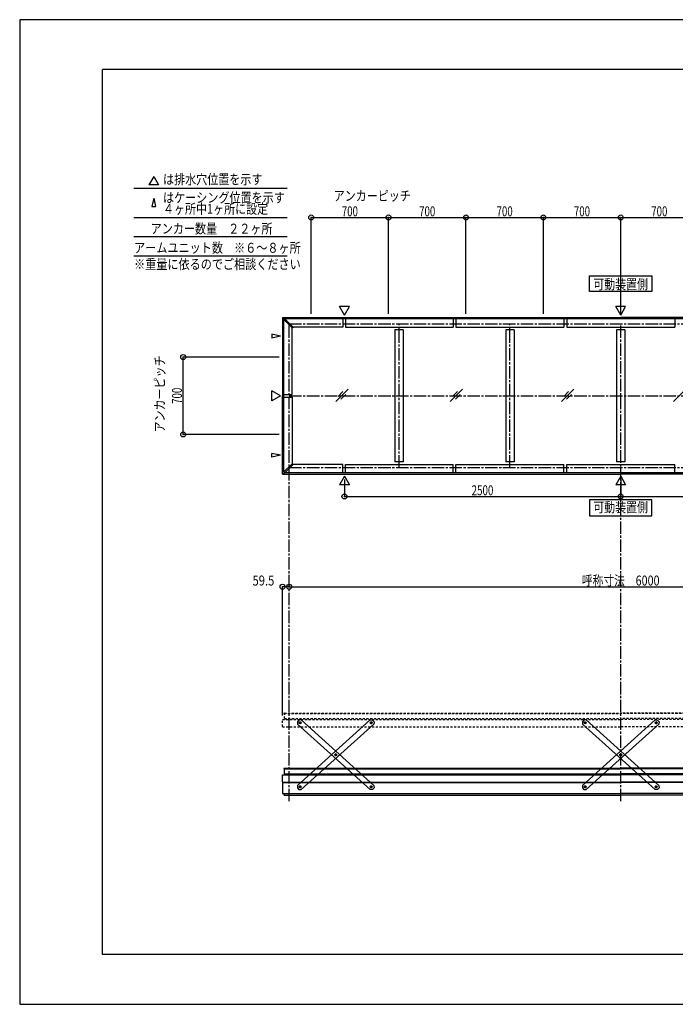
# Model space of a CAD drawing. Extents: x -210 to 210, y -148 to 148.
# Drawn here: x -210 to -12, y -148 to 148 of the extents above; entities that cross this region are included whole.
import ezdxf
from ezdxf.enums import TextEntityAlignment as Align

# ---------------------------------------------------------------- set-up
doc = ezdxf.new("R2010")
doc.units = 0
doc.header["$LTSCALE"] = 10
doc.header["$PDMODE"] = 32
doc.header["$PDSIZE"] = 1.5
doc.linetypes.add('DASHDOT', pattern=[0.5375, 0.375, -0.05, 0.0625, -0.05])
doc.linetypes.add('DOT', pattern=[0.1125, 0.0625, -0.05])
for name, color, linetype in [('ボルト／ビス', 64, 'CONTINUOUS'), ('別途部材', 96, 'CONTINUOUS'), ('型材断面', 47, 'CONTINUOUS'), ('寸法', 80, 'CONTINUOUS'), ('文字', 79, 'CONTINUOUS'), ('曲げ物', 111, 'CONTINUOUS'), ('補助線', 16, 'DOT'), ('通り芯', 15, 'CONTINUOUS')]:
    doc.layers.add(name, color=color, linetype=linetype)
doc.styles.add('TextStyle03', font='MONOTXT', dxfattribs={"height": 1, "bigfont": 'BIGFONT'})

# ---------------------------------------------------------------- blocks, each defined once
blk = doc.blocks.new('*GRP_0001')
at = {"layer": '型材断面', "linetype": 'CONTINUOUS'}
for p, q in [((-185, -133.5), (-185, 133.5)), ((195, 133.5), (-185, 133.5)), ((195, 133.5), (195, -133.5)), ((145, -133.5), (145, -118.5)), ((195, -118.5), (145, -118.5)), ((195, -133.5), (-185, -133.5))]:
    blk.add_line(p, q, dxfattribs=at)
blk = doc.blocks.new('*GRP_0023')
at = {"layer": 'ボルト／ビス', "color": 64, "linetype": 'CONTINUOUS'}
for p, q in [((-104.224162, -63.63046), (-104.146878, -63.39251)), ((-104.224162, -63.63046), (-104.056737, -63.816365)), ((-103.902165, -63.340465), (-104.146878, -63.39251)), ((-104.056737, -63.816365), (-103.812025, -63.76432)), ((-103.902165, -63.340465), (-103.734738, -63.52637)), ((-103.734738, -63.52637), (-103.812025, -63.76432)), ((-114.939268, -73.280485), (-114.86198, -73.042535)), ((-114.939268, -73.280485), (-114.77184, -73.46639)), ((-114.617267, -72.990492), (-114.86198, -73.042535)), ((-114.77184, -73.46639), (-114.527128, -73.414345)), ((-114.617267, -72.990492), (-114.44984, -73.176397)), ((-114.44984, -73.176397), (-114.527128, -73.414345)), ((-125.654367, -82.93051), (-125.577082, -82.69256)), ((-125.654367, -82.93051), (-125.48694, -83.116415)), ((-125.33237, -82.640515), (-125.577082, -82.69256)), ((-125.48694, -83.116415), (-125.242227, -83.06437)), ((-125.33237, -82.640515), (-125.164942, -82.82642)), ((-125.164942, -82.82642), (-125.242227, -83.06437))]:
    blk.add_line(p, q, dxfattribs=at)
at = {"layer": 'ボルト／ビス', "linetype": 'CONTINUOUS'}
for centre, radius in [((-103.979453, -63.578415), 0.301025), ((-103.979453, -63.578415), 0.250185), ((-114.694553, -73.228442), 0.301025), ((-114.694553, -73.228442), 0.250185), ((-125.409655, -82.878465), 0.301025), ((-125.409655, -82.878465), 0.250185)]:
    blk.add_circle(centre, radius, dxfattribs=at)
at = {"layer": 'ボルト／ビス', "color": 64, "linetype": 'CONTINUOUS'}
for centre in [(-103.979453, -63.578415), (-114.694553, -73.228442), (-125.409655, -82.878465)]:
    blk.add_circle(centre, 0.216668, dxfattribs=at)
at = {"layer": '型材断面', "linetype": 'CONTINUOUS'}
for p, q in [((-126.215023, -82.48231), (-104.289435, -62.73612)), ((-125.099668, -83.720763), (-103.174082, -63.974575)), ((-104.289435, -62.73612), (-103.583295, -62.77305)), ((-103.583295, -62.77305), (-103.137152, -63.26843)), ((-103.137152, -63.26843), (-103.174082, -63.974575)), ((-126.215023, -82.48231), (-126.25195, -83.18845)), ((-126.25195, -83.18845), (-125.80581, -83.683832)), ((-125.80581, -83.683832), (-125.099668, -83.720763))]:
    blk.add_line(p, q, dxfattribs=at)
at = {"layer": '補助線', "color": 64, "linetype": 'BYBLOCK'}
for p, q in [((-104.041373, -63.634183), (-103.91753, -63.522648)), ((-104.03522, -63.51649), (-103.923683, -63.640337)), ((-114.63263, -73.172673), (-114.756475, -73.284207)), ((-114.75032, -73.166515), (-114.638785, -73.290362)), ((-125.347732, -82.822697), (-125.471577, -82.934232)), ((-125.465425, -82.81654), (-125.353888, -82.940388))]:
    blk.add_line(p, q, dxfattribs=at)
blk = doc.blocks.new('*GRP_0024')
at = {"layer": 'ボルト／ビス', "color": 64, "linetype": 'CONTINUOUS'}
for p, q in [((-125.48694, -63.340465), (-125.654367, -63.52637)), ((-125.654367, -63.52637), (-125.57708, -63.76432)), ((-125.332367, -63.816365), (-125.57708, -63.76432)), ((-125.48694, -63.340465), (-125.242227, -63.39251)), ((-125.164942, -63.63046), (-125.332367, -63.816365)), ((-125.164942, -63.63046), (-125.242227, -63.39251)), ((-114.771838, -72.990492), (-114.939265, -73.176397)), ((-114.939265, -73.176397), (-114.861978, -73.414345)), ((-114.617265, -73.46639), (-114.861978, -73.414345)), ((-114.771838, -72.990492), (-114.527125, -73.042535)), ((-114.449838, -73.280485), (-114.617265, -73.46639)), ((-114.449838, -73.280485), (-114.527125, -73.042535)), ((-104.056735, -82.640515), (-104.224162, -82.82642)), ((-104.224162, -82.82642), (-104.146878, -83.06437)), ((-103.902165, -83.116415), (-104.146878, -83.06437)), ((-104.056735, -82.640515), (-103.812022, -82.69256)), ((-103.734738, -82.93051), (-103.902165, -83.116415)), ((-103.734738, -82.93051), (-103.812022, -82.69256))]:
    blk.add_line(p, q, dxfattribs=at)
at = {"layer": 'ボルト／ビス', "linetype": 'CONTINUOUS'}
for centre, radius in [((-125.409652, -63.578415), 0.301025), ((-125.409652, -63.578415), 0.250185), ((-114.694553, -73.228442), 0.301025), ((-114.694553, -73.228442), 0.250185), ((-103.97945, -82.878465), 0.301025), ((-103.97945, -82.878465), 0.250185)]:
    blk.add_circle(centre, radius, dxfattribs=at)
at = {"layer": 'ボルト／ビス', "color": 64, "linetype": 'CONTINUOUS'}
for centre in [(-125.409652, -63.578415), (-114.694553, -73.228442), (-103.97945, -82.878465)]:
    blk.add_circle(centre, 0.216668, dxfattribs=at)
at = {"layer": '型材断面', "linetype": 'CONTINUOUS'}
for p, q in [((-125.80581, -62.77305), (-126.251952, -63.26843)), ((-126.251952, -63.26843), (-126.215023, -63.974575)), ((-104.289437, -83.720763), (-126.215023, -63.974575)), ((-125.09967, -62.73612), (-125.80581, -62.77305)), ((-103.174082, -82.48231), (-125.09967, -62.73612)), ((-103.174082, -82.48231), (-103.137155, -83.18845)), ((-103.583295, -83.683832), (-104.289437, -83.720763)), ((-103.137155, -83.18845), (-103.583295, -83.683832))]:
    blk.add_line(p, q, dxfattribs=at)
at = {"layer": '補助線', "color": 64, "linetype": 'BYBLOCK'}
for p, q in [((-125.347732, -63.634183), (-125.471575, -63.522648)), ((-125.353885, -63.51649), (-125.465423, -63.640337)), ((-114.756475, -73.172673), (-114.63263, -73.284207)), ((-114.638785, -73.166515), (-114.75032, -73.290362)), ((-104.041373, -82.822697), (-103.917527, -82.934232)), ((-103.92368, -82.81654), (-104.035218, -82.940388))]:
    blk.add_line(p, q, dxfattribs=at)
blk = doc.blocks.new('*GRP_0027')
at = {"layer": 'ボルト／ビス', "color": 64, "linetype": 'CONTINUOUS'}
for p, q in [((-39.535375, -63.340465), (-39.702802, -63.52637)), ((-39.702802, -63.52637), (-39.625515, -63.76432)), ((-39.380803, -63.816365), (-39.625515, -63.76432)), ((-39.535375, -63.340465), (-39.290662, -63.39251)), ((-39.213378, -63.63046), (-39.380803, -63.816365)), ((-39.213378, -63.63046), (-39.290662, -63.39251)), ((-28.820273, -72.990492), (-28.9877, -73.176397)), ((-28.9877, -73.176397), (-28.910412, -73.414345)), ((-28.6657, -73.46639), (-28.910412, -73.414345)), ((-28.820273, -72.990492), (-28.57556, -73.042535)), ((-28.498272, -73.280485), (-28.6657, -73.46639)), ((-28.498272, -73.280485), (-28.57556, -73.042535)), ((-18.10517, -82.640515), (-18.272598, -82.82642)), ((-18.272598, -82.82642), (-18.195313, -83.06437)), ((-17.9506, -83.116415), (-18.195313, -83.06437)), ((-18.10517, -82.640515), (-17.860458, -82.69256)), ((-17.783172, -82.93051), (-17.9506, -83.116415)), ((-17.783172, -82.93051), (-17.860458, -82.69256))]:
    blk.add_line(p, q, dxfattribs=at)
at = {"layer": 'ボルト／ビス', "linetype": 'CONTINUOUS'}
for centre, radius in [((-39.458087, -63.578415), 0.301025), ((-39.458087, -63.578415), 0.250185), ((-28.742987, -73.228442), 0.301025), ((-28.742987, -73.228442), 0.250185), ((-18.027885, -82.878465), 0.301025), ((-18.027885, -82.878465), 0.250185)]:
    blk.add_circle(centre, radius, dxfattribs=at)
at = {"layer": 'ボルト／ビス', "color": 64, "linetype": 'CONTINUOUS'}
for centre in [(-39.458087, -63.578415), (-28.742987, -73.228442), (-18.027885, -82.878465)]:
    blk.add_circle(centre, 0.216668, dxfattribs=at)
at = {"layer": '型材断面', "linetype": 'CONTINUOUS'}
for p, q in [((-39.854245, -62.77305), (-40.300388, -63.26843)), ((-40.300388, -63.26843), (-40.263458, -63.974575)), ((-18.337872, -83.720763), (-40.263458, -63.974575)), ((-39.148105, -62.73612), (-39.854245, -62.77305)), ((-17.222517, -82.48231), (-39.148105, -62.73612)), ((-17.222517, -82.48231), (-17.18559, -83.18845)), ((-17.63173, -83.683832), (-18.337872, -83.720763)), ((-17.18559, -83.18845), (-17.63173, -83.683832))]:
    blk.add_line(p, q, dxfattribs=at)
at = {"layer": '補助線', "color": 64, "linetype": 'BYBLOCK'}
for p, q in [((-39.396167, -63.634183), (-39.52001, -63.522648)), ((-39.40232, -63.51649), (-39.513857, -63.640337)), ((-28.80491, -73.172673), (-28.681065, -73.284207)), ((-28.68722, -73.166515), (-28.798755, -73.290362)), ((-18.089808, -82.822697), (-17.965963, -82.934232)), ((-17.972115, -82.81654), (-18.083652, -82.940388))]:
    blk.add_line(p, q, dxfattribs=at)
blk = doc.blocks.new('*GRP_0028')
at = {"layer": 'ボルト／ビス', "color": 64, "linetype": 'CONTINUOUS'}
for p, q in [((-18.272598, -63.63046), (-18.195313, -63.39251)), ((-18.272598, -63.63046), (-18.105173, -63.816365)), ((-17.9506, -63.340465), (-18.195313, -63.39251)), ((-18.105173, -63.816365), (-17.86046, -63.76432)), ((-17.9506, -63.340465), (-17.783172, -63.52637)), ((-17.783172, -63.52637), (-17.86046, -63.76432)), ((-28.987702, -73.280485), (-28.910415, -73.042535)), ((-28.987702, -73.280485), (-28.820275, -73.46639)), ((-28.665703, -72.990492), (-28.910415, -73.042535)), ((-28.820275, -73.46639), (-28.575562, -73.414345)), ((-28.665703, -72.990492), (-28.498275, -73.176397)), ((-28.498275, -73.176397), (-28.575562, -73.414345)), ((-39.702802, -82.93051), (-39.625518, -82.69256)), ((-39.702802, -82.93051), (-39.535375, -83.116415)), ((-39.380805, -82.640515), (-39.625518, -82.69256)), ((-39.535375, -83.116415), (-39.290662, -83.06437)), ((-39.380805, -82.640515), (-39.213378, -82.82642)), ((-39.213378, -82.82642), (-39.290662, -83.06437))]:
    blk.add_line(p, q, dxfattribs=at)
at = {"layer": 'ボルト／ビス', "linetype": 'CONTINUOUS'}
for centre, radius in [((-18.027887, -63.578415), 0.301025), ((-18.027887, -63.578415), 0.250185), ((-28.742987, -73.228442), 0.301025), ((-28.742987, -73.228442), 0.250185), ((-39.45809, -82.878465), 0.301025), ((-39.45809, -82.878465), 0.250185)]:
    blk.add_circle(centre, radius, dxfattribs=at)
at = {"layer": 'ボルト／ビス', "color": 64, "linetype": 'CONTINUOUS'}
for centre in [(-18.027887, -63.578415), (-28.742987, -73.228442), (-39.45809, -82.878465)]:
    blk.add_circle(centre, 0.216668, dxfattribs=at)
at = {"layer": '型材断面', "linetype": 'CONTINUOUS'}
for p, q in [((-40.263458, -82.48231), (-18.33787, -62.73612)), ((-39.148103, -83.720763), (-17.222517, -63.974575)), ((-18.33787, -62.73612), (-17.63173, -62.77305)), ((-17.63173, -62.77305), (-17.185588, -63.26843)), ((-17.185588, -63.26843), (-17.222517, -63.974575)), ((-40.263458, -82.48231), (-40.300385, -83.18845)), ((-40.300385, -83.18845), (-39.854245, -83.683832)), ((-39.854245, -83.683832), (-39.148103, -83.720763))]:
    blk.add_line(p, q, dxfattribs=at)
at = {"layer": '補助線', "color": 64, "linetype": 'BYBLOCK'}
for p, q in [((-18.089808, -63.634183), (-17.965965, -63.522648)), ((-18.083655, -63.51649), (-17.972117, -63.640337)), ((-28.681065, -73.172673), (-28.80491, -73.284207)), ((-28.798755, -73.166515), (-28.68722, -73.290362)), ((-39.396167, -82.822697), (-39.520013, -82.934232)), ((-39.51386, -82.81654), (-39.402322, -82.940388))]:
    blk.add_line(p, q, dxfattribs=at)
blk = doc.blocks.new('*DIM_0002')
at = {"layer": '寸法', "color": 0, "linetype": 'BYBLOCK'}
for p, q in [((-128.742993, -22.207025), (-128.742993, -22.536362)), ((-128.742993, -22.536362), (71.257007, -22.536362)), ((71.257007, -22.207025), (71.257007, -22.536362))]:
    blk.add_line(p, q, dxfattribs=at)
at = {"layer": '寸法', "color": 0}
for p in [(-128.742993, -22.536362), (71.257007, -22.536362)]:
    blk.add_point(p, dxfattribs=at)
at = {"layer": '寸法', "color": 0, "linetype": 'CONTINUOUS', "style": 'TextStyle03'}
blk.add_text('呼称寸法\u30006000', height=3, dxfattribs=at).set_placement((-40.46875, -22.175), (-17.03125, -22.175), align=Align.FIT)
blk = doc.blocks.new('*DIM_0005')
at = {"layer": '寸法', "color": 0, "linetype": 'BYBLOCK'}
for p, q in [((-112.076325, 9.76892), (-112.076325, 4.684867)), ((-28.742993, 9.76892), (-28.742993, 4.684867)), ((-112.076325, 4.684867), (-28.742993, 4.684867))]:
    blk.add_line(p, q, dxfattribs=at)
at = {"layer": '寸法', "color": 0}
for p in [(-112.076325, 4.684867), (-28.742993, 4.684867)]:
    blk.add_point(p, dxfattribs=at)
at = {"layer": '寸法', "color": 0, "linetype": 'CONTINUOUS', "style": 'TextStyle03'}
blk.add_text('2500', height=3, dxfattribs=at).set_placement((-73.70625, 5.05), (-67.14375, 5.05), align=Align.FIT)
blk = doc.blocks.new('*DIM_0006')
at = {"layer": '寸法', "color": 0, "linetype": 'BYBLOCK'}
for p in [(54.59034, 9.76892), (-28.742993, 4.684867)]:
    blk.add_line(p, (54.59034, 4.684867), dxfattribs=at)
at = {"layer": '寸法', "color": 0}
blk.add_point((54.59034, 4.684867), dxfattribs=at)
at = {"layer": '寸法', "color": 0, "linetype": 'CONTINUOUS', "style": 'TextStyle03'}
blk.add_text('2500', height=3, dxfattribs=at).set_placement((9.61875, 5.05), (16.18125, 5.05), align=Align.FIT)
blk = doc.blocks.new('*DIM_0012')
at = {"layer": '寸法', "color": 0, "linetype": 'BYBLOCK'}
for p in [(-130.726325, -61.334713), (-128.742993, -22.536362)]:
    blk.add_line(p, (-130.726325, -22.536362), dxfattribs=at)
at = {"layer": '寸法', "color": 0}
for p in [(-130.726325, -22.536362), (-128.742993, -22.536362)]:
    blk.add_point(p, dxfattribs=at)
at = {"layer": '寸法', "color": 0, "linetype": 'CONTINUOUS', "style": 'TextStyle03'}
blk.add_text('59.5', height=3, dxfattribs=at).set_placement((-139.78125, -22.175), (-133.21875, -22.175), align=Align.FIT)
blk = doc.blocks.new('*DIM_0013')
at = {"layer": '寸法', "color": 0, "linetype": 'BYBLOCK'}
for p, q in [((-131.742993, 46.732382), (-160.688158, 46.732382)), ((-160.688158, 23.399048), (-160.688158, 46.732382)), ((-131.742993, 23.399048), (-160.688158, 23.399048))]:
    blk.add_line(p, q, dxfattribs=at)
at = {"layer": '寸法', "color": 0}
for p in [(-160.688158, 46.732382), (-160.688158, 23.399048)]:
    blk.add_point(p, dxfattribs=at)
at = {"layer": '寸法', "color": 0, "linetype": 'CONTINUOUS', "style": 'TextStyle03'}
blk.add_text('700', height=3, rotation=90, dxfattribs=at).set_placement((-161.075, 32.6125), (-161.075, 37.4875), align=Align.FIT)
blk = doc.blocks.new('*DIM_0014')
at = {"layer": '寸法', "color": 0, "linetype": 'BYBLOCK'}
for p, q in [((-122.076325, 59.73238), (-122.076325, 88.840452)), ((-122.076325, 88.840452), (-98.742993, 88.840452)), ((-98.742993, 59.73238), (-98.742993, 88.840452))]:
    blk.add_line(p, q, dxfattribs=at)
at = {"layer": '寸法', "color": 0}
for p in [(-122.076325, 88.840452), (-98.742993, 88.840452)]:
    blk.add_point(p, dxfattribs=at)
at = {"layer": '寸法', "color": 0, "linetype": 'CONTINUOUS', "style": 'TextStyle03'}
blk.add_text('700', height=3, dxfattribs=at).set_placement((-112.8625, 89.2), (-107.9875, 89.2), align=Align.FIT)
blk = doc.blocks.new('*DIM_0015')
at = {"layer": '寸法', "color": 0, "linetype": 'BYBLOCK'}
for p in [(-98.742993, 88.840452), (-75.40966, 59.73238)]:
    blk.add_line(p, (-75.40966, 88.840452), dxfattribs=at)
at = {"layer": '寸法', "color": 0}
blk.add_point((-75.40966, 88.840452), dxfattribs=at)
at = {"layer": '寸法', "color": 0, "linetype": 'CONTINUOUS', "style": 'TextStyle03'}
blk.add_text('700', height=3, dxfattribs=at).set_placement((-89.5375, 89.2), (-84.6625, 89.2), align=Align.FIT)
blk = doc.blocks.new('*DIM_0016')
at = {"layer": '寸法', "color": 0, "linetype": 'BYBLOCK'}
for p in [(-75.40966, 88.840452), (-52.076325, 59.73238)]:
    blk.add_line(p, (-52.076325, 88.840452), dxfattribs=at)
at = {"layer": '寸法', "color": 0}
blk.add_point((-52.076325, 88.840452), dxfattribs=at)
at = {"layer": '寸法', "color": 0, "linetype": 'CONTINUOUS', "style": 'TextStyle03'}
blk.add_text('700', height=3, dxfattribs=at).set_placement((-66.1875, 89.2), (-61.3125, 89.2), align=Align.FIT)
blk = doc.blocks.new('*DIM_0017')
at = {"layer": '寸法', "color": 0, "linetype": 'BYBLOCK'}
for p in [(-52.076325, 88.840452), (-28.742993, 59.73238)]:
    blk.add_line(p, (-28.742993, 88.840452), dxfattribs=at)
at = {"layer": '寸法', "color": 0}
blk.add_point((-28.742993, 88.840452), dxfattribs=at)
at = {"layer": '寸法', "color": 0, "linetype": 'CONTINUOUS', "style": 'TextStyle03'}
blk.add_text('700', height=3, dxfattribs=at).set_placement((-42.8625, 89.2), (-37.9875, 89.2), align=Align.FIT)
blk = doc.blocks.new('*DIM_0018')
at = {"layer": '寸法', "color": 0, "linetype": 'BYBLOCK'}
for p in [(-28.742993, 88.840452), (-5.40966, 59.73238)]:
    blk.add_line(p, (-5.40966, 88.840452), dxfattribs=at)
at = {"layer": '寸法', "color": 0}
blk.add_point((-5.40966, 88.840452), dxfattribs=at)
at = {"layer": '寸法', "color": 0, "linetype": 'CONTINUOUS', "style": 'TextStyle03'}
blk.add_text('700', height=3, dxfattribs=at).set_placement((-19.5375, 89.2), (-14.6625, 89.2), align=Align.FIT)

msp = doc.modelspace()

# ---------------------------------------------------------------- linework, layer by layer
at = {"layer": '別途部材', "color": 47, "linetype": 'DOT'}
for p, q in [((-130.299513, -60.73508), (-130.299513, -60.801747)), ((-130.199513, -60.63508), (-127.832845, -60.63508)), ((-130.14299, -62.301747), (-130.14299, -60.801747))]:
    msp.add_line(p, q, dxfattribs=at)
at = {"layer": '別途部材', "color": 47, "linetype": 'CONTINUOUS'}
for p, q in [((-130.299513, -77.401747), (-130.299513, -77.468415)), ((-130.199513, -77.301747), (-127.832845, -77.301747)), ((-130.14299, -78.968415), (-130.14299, -77.468415))]:
    msp.add_line(p, q, dxfattribs=at)
at = {"layer": '別途部材', "color": 47, "linetype": 'DOT'}
msp.add_arc((-130.199513, -60.735082), 0.1, 90, 180, dxfattribs=at)
at = {"layer": '別途部材', "color": 47, "linetype": 'CONTINUOUS'}
msp.add_arc((-130.199513, -77.401749), 0.1, 90, 180, dxfattribs=at)
at = {"layer": '型材断面', "linetype": 'CONTINUOUS'}
for p, q in [((-169.5952, 101.239727), (-171.09083, 98.64922)), ((-169.5952, 101.239727), (-168.09957, 98.64922)), ((-168.09957, 98.64922), (-171.09083, 98.64922)), ((-175.617788, 97.710625), (-129.37601, 97.710625)), ((-169.5952, 94.709852), (-170.191258, 92.119345)), ((-170.191258, 92.119345), (-168.999145, 92.119345)), ((-169.5952, 94.709852), (-168.999145, 92.119345)), ((-175.617788, 88.840452), (-129.37601, 88.840452)), ((-175.617788, 83.05242), (-129.37601, 83.05242)), ((-175.617788, 77.264387), (-129.37601, 77.264387)), ((-112.076325, 59.36251), (-113.571955, 61.953017)), ((-110.580695, 61.953017), (-113.571955, 61.953017)), ((-112.076325, 59.36251), (-110.580695, 61.953017)), ((-28.742993, 59.36251), (-30.238623, 61.953017)), ((-27.247362, 61.953017), (-30.238623, 61.953017)), ((-28.742993, 59.36251), (-27.247362, 61.953017)), ((-130.726178, 58.71556), (-28.742993, 58.71556)), ((-130.726178, 58.71556), (-130.726178, 35.065715)), ((-130.726178, 58.71556), (-130.181665, 58.171047)), ((-130.063815, 58.288903), (-130.299513, 58.053195)), ((-127.799513, 55.5532), (-130.299513, 58.053195)), ((-130.299513, 12.078235), (-130.299513, 58.053195)), ((-127.56381, 55.788903), (-130.063815, 58.288903)), ((72.57783, 58.288903), (-130.063815, 58.288903)), ((-112.576328, 58.288903), (-112.576328, 55.788903)), ((-111.742993, 58.288903), (-111.742993, 55.788903)), ((-79.284657, 58.288903), (-79.284657, 55.788903)), ((-78.451325, 58.288903), (-78.451325, 55.788903)), ((-45.867993, 58.288903), (-45.867993, 55.788903)), ((-45.03466, 58.288903), (-45.03466, 55.788903)), ((73.240193, 58.71556), (-28.742993, 58.71556)), ((-12.451328, 58.288903), (-12.451328, 55.788903)), ((-133.96363, 53.628442), (-133.963633, 52.43633)), ((-131.373123, 53.032382), (-133.96363, 53.628442)), ((-127.799513, 55.5532), (-127.56381, 55.788903)), ((-127.799513, 35.48238), (-127.799513, 55.5532)), ((-112.576328, 55.788903), (-127.56381, 55.788903)), ((-111.742993, 55.788903), (-79.284657, 55.788903)), ((-94.326325, 54.95557), (-96.826325, 54.95557)), ((-96.826325, 54.95557), (-96.826325, 15.17586)), ((-94.326325, 54.95557), (-94.326325, 15.17586)), ((-78.451325, 55.788903), (-45.867993, 55.788903)), ((-60.909657, 54.95557), (-63.409657, 54.95557)), ((-63.409657, 54.95557), (-63.409657, 15.17586)), ((-60.909657, 54.95557), (-60.909657, 15.17586)), ((-45.03466, 55.788903), (-12.451328, 55.788903)), ((-27.492993, 54.95557), (-29.992993, 54.95557)), ((-29.992993, 54.95557), (-29.992993, 15.17586)), ((-27.492993, 54.95557), (-27.492993, 15.17586)), ((-131.373123, 53.032382), (-133.963633, 52.43633)), ((-131.373123, 35.065715), (-133.96363, 36.561345)), ((-133.96363, 33.570085), (-133.96363, 36.561345)), ((-131.373123, 35.065715), (-133.96363, 33.570085)), ((-130.726178, 11.41587), (-130.726178, 35.065715)), ((-130.299513, 35.48238), (-127.799513, 35.48238)), ((-130.299513, 34.649048), (-127.799513, 34.649048)), ((-127.799513, 34.649048), (-127.799513, 14.57823)), ((-131.373123, 17.099048), (-133.963633, 17.6951)), ((-133.96363, 16.502988), (-133.963633, 17.6951)), ((-131.373123, 17.099048), (-133.96363, 16.502988)), ((-94.326325, 15.17586), (-96.826325, 15.17586)), ((-60.909657, 15.17586), (-63.409657, 15.17586)), ((-27.492993, 15.17586), (-29.992993, 15.17586)), ((-130.726178, 11.41587), (-130.181665, 11.960383)), ((-127.799513, 14.57823), (-130.299513, 12.078235)), ((-130.063815, 11.842527), (-130.299513, 12.078235)), ((-127.56381, 14.342527), (-130.063815, 11.842527)), ((-127.799513, 14.57823), (-127.56381, 14.342527)), ((-112.576328, 14.342527), (-127.56381, 14.342527)), ((-112.576328, 11.842527), (-112.576328, 14.342527)), ((-111.742993, 11.842527), (-111.742993, 14.342527)), ((-111.742993, 14.342527), (-79.284657, 14.342527)), ((-79.284657, 11.842527), (-79.284657, 14.342527)), ((-78.451325, 11.842527), (-78.451325, 14.342527)), ((-78.451325, 14.342527), (-45.867993, 14.342527)), ((-45.867993, 11.842527), (-45.867993, 14.342527)), ((-45.03466, 11.842527), (-45.03466, 14.342527)), ((-45.03466, 14.342527), (-12.451328, 14.342527)), ((-12.451328, 11.842527), (-12.451328, 14.342527)), ((-130.726178, 11.41587), (-28.742993, 11.41587)), ((72.57783, 11.842527), (-130.063815, 11.842527)), ((-112.076325, 10.76892), (-113.571955, 8.178413)), ((-112.076325, 10.76892), (-110.580695, 8.178413)), ((-28.742993, 10.76892), (-30.238623, 8.178413)), ((73.240193, 11.41587), (-28.742993, 11.41587)), ((-28.742993, 10.76892), (-27.247362, 8.178413)), ((-110.580695, 8.178413), (-113.571955, 8.178413)), ((-27.247362, 8.178413), (-30.238623, 8.178413)), ((-130.726328, -79.295082), (-28.742993, -79.295082)), ((-130.299513, -77.468415), (-28.742993, -77.468415)), ((-130.14299, -77.301747), (-28.742993, -77.301747)), ((-130.14299, -78.968415), (-28.742993, -78.968415)), ((72.657007, -77.301747), (-28.742993, -77.301747)), ((72.813528, -77.468415), (-28.742993, -77.468415)), ((72.657007, -78.968415), (-28.742993, -78.968415)), ((73.240345, -79.295082), (-28.742993, -79.295082)), ((-130.732992, -81.468415), (-28.742993, -81.468415)), ((-130.726322, -81.63513), (-28.742993, -81.63513)), ((73.24701, -81.468415), (-28.742993, -81.468415)), ((73.24034, -81.63513), (-28.742993, -81.63513)), ((-130.726322, -84.951797), (-28.742993, -84.951797)), ((-130.226322, -85.451797), (-28.742993, -85.451797)), ((73.24034, -84.951797), (-28.742993, -84.951797)), ((72.74034, -85.451797), (-28.742993, -85.451797))]:
    msp.add_line(p, q, dxfattribs=at)
at = {"layer": '型材断面', "linetype": 'DASHDOT'}
for p, q in [((-128.742993, 56.73238), (168.93377, 56.73238)), ((-128.742993, -87.251428), (-128.742993, 56.73238)), ((-95.576325, 13.399048), (-95.576325, 56.73238)), ((-62.159657, 13.399048), (-62.159657, 56.73238)), ((-28.742993, -87.251428), (-28.742993, 56.73238)), ((-128.742993, 35.065715), (168.93377, 35.065715)), ((-128.742993, 13.399048), (168.93377, 13.399048))]:
    msp.add_line(p, q, dxfattribs=at)
at = {"layer": '型材断面', "linetype": 'DOT'}
for p, q in [((-130.299513, -60.801747), (-28.742993, -60.801747)), ((-130.14299, -60.63508), (-28.742993, -60.63508)), ((-130.14299, -62.301747), (-28.742993, -62.301747)), ((72.657007, -60.63508), (-28.742993, -60.63508)), ((72.813528, -60.801747), (-28.742993, -60.801747)), ((72.657007, -62.301747), (-28.742993, -62.301747)), ((-130.732992, -64.801747), (-28.742993, -64.801747)), ((-130.726328, -62.628415), (-28.742993, -62.628415)), ((73.240345, -62.628415), (-28.742993, -62.628415)), ((73.24701, -64.801747), (-28.742993, -64.801747))]:
    msp.add_line(p, q, dxfattribs=at)
at = {"layer": '型材断面', "color": 47, "linetype": 'DOT'}
for p, q in [((-129.842987, -62.628415), (-129.842987, -62.301747)), ((-130.74299, -64.751743), (-130.74299, -64.791403)), ((-130.726328, -64.735075), (-130.726328, -62.628415))]:
    msp.add_line(p, q, dxfattribs=at)
at = {"layer": '型材断面', "color": 47, "linetype": 'CONTINUOUS'}
for p, q in [((-130.726328, -81.401742), (-130.726328, -79.295082)), ((-129.842987, -79.295082), (-129.842987, -78.968415)), ((-130.74299, -81.41841), (-130.74299, -81.45807)), ((-130.726322, -81.63513), (-130.726322, -84.951797)), ((-130.69299, -81.63513), (-129.842843, -81.63513)), ((-130.226322, -85.451797), (-130.226322, -84.951797))]:
    msp.add_line(p, q, dxfattribs=at)
at = {"layer": '型材断面', "linetype": 'CONTINUOUS'}
for points in [[(-19.342983, 66.508305), (-38.114912, 66.508305), (-38.114912, 71.245147), (-19.342983, 71.245147)], [(-19.342983, 3.623125), (-38.114912, 3.623125), (-38.114912, -1.113717), (-19.342983, -1.113717)]]:
    msp.add_lwpolyline(points, close=True, dxfattribs=at)
at = {"layer": '型材断面', "color": 47, "linetype": 'DOT'}
for centre, radius, start, end in [((-130.726328, -64.751745), 0.016668, 89.999123, 180), ((-130.732994, -64.791746), 0.010002, 180, 269.791626)]:
    msp.add_arc(centre, radius, start, end, dxfattribs=at)
at = {"layer": '型材断面', "color": 47, "linetype": 'CONTINUOUS'}
for centre, radius, start, end in [((-130.726328, -81.418411), 0.016668, 89.999123, 180), ((-130.732994, -81.458413), 0.010002, 180, 269.791626)]:
    msp.add_arc(centre, radius, start, end, dxfattribs=at)
at = {"layer": '曲げ物', "linetype": 'CONTINUOUS'}
for p, q in [((-110.960845, 37.022003), (-114.656157, 33.32669)), ((-112.496955, 36.318533), (-113.952685, 34.862803)), ((-76.439232, 37.022003), (-80.134545, 33.32669)), ((-77.975342, 36.318533), (-79.431073, 34.862803)), ((-42.918483, 37.022003), (-46.613795, 33.32669)), ((-44.454593, 36.318533), (-45.910322, 34.862803)), ((-9.110125, 37.022003), (-12.805437, 33.32669)), ((-111.664315, 35.485893), (-113.120045, 34.030163)), ((-77.142702, 35.485893), (-78.598433, 34.030163)), ((-43.621953, 35.485893), (-45.077682, 34.030163))]:
    msp.add_line(p, q, dxfattribs=at)
at = {"layer": '通り芯', "linetype": 'CONTINUOUS'}
msp.add_lwpolyline([(-210, -148.5), (210, -148.5), (210, 148.5), (-210, 148.5)], close=True, dxfattribs=at)

# ---------------------------------------------------------------- block references
at = {"layer": '型材断面', "linetype": 'CONTINUOUS'}
for name in ['*GRP_0001', '*GRP_0024', '*GRP_0023', '*GRP_0027', '*GRP_0028']:
    msp.add_blockref(name, (0, 0), dxfattribs=at)
at = {"layer": '寸法', "linetype": 'CONTINUOUS'}
for name in ['*DIM_0014', '*DIM_0015', '*DIM_0016', '*DIM_0017', '*DIM_0018', '*DIM_0013', '*DIM_0005', '*DIM_0006', '*DIM_0012', '*DIM_0002']:
    msp.add_blockref(name, (0, 0), dxfattribs=at)

# ---------------------------------------------------------------- texts
at = {"layer": '文字', "linetype": 'CONTINUOUS', "style": 'TextStyle03'}
for s, p, p2 in [('は排水穴位置を示す', (-166.775, 98.85), (-136.775, 98.85)), ('はケーシング位置を示す', (-166.775, 93.325), (-130.025, 93.325)), ('アンカーピッチ', (-115.3, 93.875), (-92.05, 93.875)), ('４ヶ所中1ヶ所に設定', (-166.775, 89.95), (-135.0875, 89.95)), ('アンカー数量\u3000２２ヶ所', (-170.5, 83.975), (-133.75, 83.975)), ('アームユニット数\u3000※６～８ヶ所', (-175.5, 78.2), (-125.25, 78.2)), ('※重量に依るのでご相談ください', (-175.5, 73.25), (-125.25, 73.25)), ('可動装置側', (-37.025, 67.2), (-20.525, 67.2)), ('可動装置側', (-37.025, -0.075), (-20.525, -0.075))]:
    msp.add_text(s, height=3, dxfattribs=at).set_placement(p, p2, align=Align.FIT)
msp.add_text('アンカーピッチ', height=3, rotation=90, dxfattribs=at).set_placement((-166.275, 23.975), (-166.275, 47.225), align=Align.FIT)

doc.saveas('drawing.dxf')
